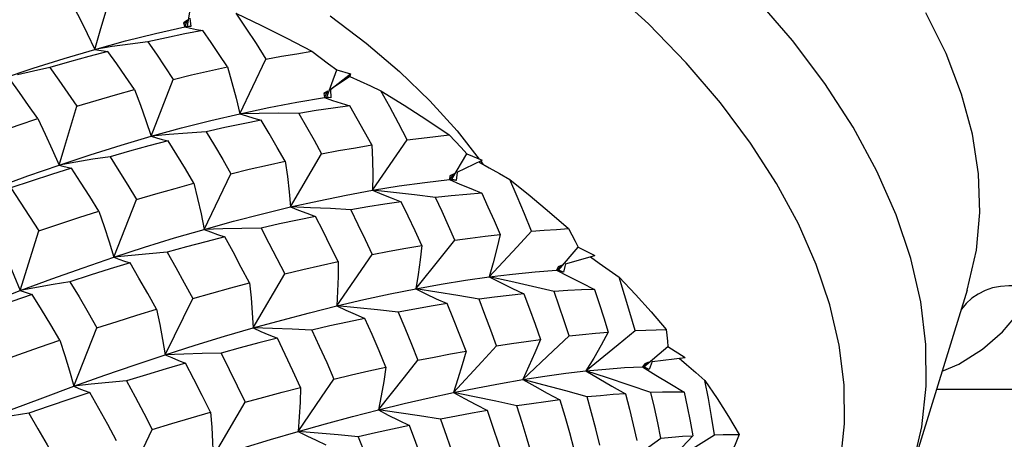
# Model space of a CAD drawing. Units: inches. Extents: x 0.7 to 21.3, y 0.5 to 16.
# Drawn here: x 17.2 to 17.5, y 12.8 to 12.9 of the extents above; entities that cross this region are included whole.
import ezdxf

# ---------------------------------------------------------------- set-up
doc = ezdxf.new("R2010")
doc.units = ezdxf.units.IN
doc.header["$LTSCALE"] = 1.21
doc.header["$MEASUREMENT"] = 0
doc.layers.get('0').update_dxf_attribs({"linetype": 'CONTINUOUS'})

msp = doc.modelspace()

# ---------------------------------------------------------------- linework, layer by layer
at = {"color": 7, "linetype": 'CONTINUOUS'}
for p, q in [((17.29726, 12.93166), (17.2986, 12.94005)), ((17.29722, 12.93344), (17.29603, 12.93266)), ((17.29722, 12.93344), (17.29613, 12.93239)), ((17.29647, 12.93149), (17.29722, 12.93344)), ((17.29788, 12.93407), (17.29819, 12.93162)), ((17.29603, 12.93266), (17.29647, 12.93149)), ((17.29819, 12.93162), (17.29647, 12.93149)), ((17.29819, 12.93162), (17.29726, 12.93166)), ((17.27527, 12.92571), (17.27015, 12.92491)), ((17.31249, 12.90614), (17.32015, 12.92207)), ((17.33792, 12.91096), (17.3408, 12.91893)), ((17.3408, 12.91893), (17.34478, 12.91773)), ((17.2866, 12.89956), (17.29307, 12.91615)), ((17.33903, 12.9132), (17.34478, 12.91773)), ((17.34461, 12.91698), (17.33903, 12.9132)), ((17.34478, 12.91773), (17.34461, 12.91698)), ((17.33903, 12.9132), (17.33906, 12.91075)), ((17.33824, 12.91267), (17.33703, 12.912)), ((17.33703, 12.912), (17.33719, 12.91085)), ((17.33824, 12.91267), (17.3371, 12.91189)), ((17.33719, 12.91085), (17.33824, 12.91267)), ((17.33906, 12.91075), (17.33719, 12.91085)), ((17.33906, 12.91075), (17.33792, 12.91096)), ((17.35127, 12.88378), (17.36141, 12.89852)), ((17.32732, 12.87892), (17.33636, 12.89443)), ((17.3744, 12.887), (17.37874, 12.89439)), ((17.37874, 12.89439), (17.38325, 12.89256)), ((17.37597, 12.88903), (17.38325, 12.89256)), ((17.38283, 12.89234), (17.38299, 12.89215)), ((17.38299, 12.89215), (17.38345, 12.89144)), ((17.30206, 12.87239), (17.30993, 12.88861)), ((17.37387, 12.88803), (17.37374, 12.88693)), ((17.37374, 12.88693), (17.37432, 12.88766)), ((17.37507, 12.8886), (17.37387, 12.88803)), ((17.37432, 12.88766), (17.37507, 12.8886)), ((17.37597, 12.88903), (17.3757, 12.88661)), ((17.3757, 12.88661), (17.37374, 12.88693)), ((17.3757, 12.88661), (17.3744, 12.887)), ((17.27569, 12.86425), (17.28233, 12.8811)), ((17.2484, 12.85453), (17.25378, 12.87194)), ((17.40557, 12.86051), (17.41129, 12.86719)), ((17.41129, 12.86719), (17.41616, 12.86471)), ((17.34084, 12.85003), (17.35119, 12.86506)), ((17.40757, 12.86229), (17.41616, 12.86471)), ((17.405, 12.86047), (17.40659, 12.86197)), ((17.40542, 12.86149), (17.405, 12.86047)), ((17.40659, 12.86197), (17.40542, 12.86149)), ((17.31641, 12.8436), (17.32561, 12.85937)), ((17.405, 12.86047), (17.40557, 12.86051)), ((17.40699, 12.85993), (17.405, 12.86047)), ((17.40699, 12.85993), (17.40557, 12.86051)), ((17.52486, 12.85461), (17.50866, 12.8022)), ((17.29075, 12.83577), (17.29875, 12.85222)), ((17.26406, 12.8266), (17.27081, 12.84363)), ((17.43051, 12.83229), (17.43745, 12.83815)), ((17.43745, 12.83815), (17.44251, 12.83503)), ((17.43004, 12.83227), (17.43183, 12.83358)), ((17.43073, 12.83318), (17.43004, 12.83227)), ((17.43183, 12.83358), (17.43073, 12.83318)), ((17.43258, 12.83303), (17.432, 12.83152)), ((17.43287, 12.83379), (17.43258, 12.83303)), ((17.43287, 12.83379), (17.44251, 12.83503)), ((17.43004, 12.83227), (17.43051, 12.83229)), ((17.432, 12.83152), (17.43004, 12.83227)), ((17.432, 12.83152), (17.43051, 12.83229)), ((17.81783, 12.82568), (17.51592, 12.82568)), ((17.30477, 12.80595), (17.31408, 12.82191)), ((17.27889, 12.79739), (17.28696, 12.81396))]:
    msp.add_line(p, q, dxfattribs=at)
for points in [[(17.27015, 12.92491), (17.27178, 12.93036), (17.27516, 12.94178)], [(17.47562, 12.87396), (17.46923, 12.88576), (17.46161, 12.89757), (17.4528, 12.90932), (17.44284, 12.92094), (17.43178, 12.93234), (17.41969, 12.94346)], [(17.49852, 12.88938), (17.49157, 12.90218), (17.48333, 12.91493), (17.47385, 12.92754), (17.46315, 12.93997)], [(17.26331, 12.93864), (17.26569, 12.93408), (17.26797, 12.9295), (17.27015, 12.92491)], [(17.31136, 12.93546), (17.31885, 12.93187), (17.32624, 12.92816), (17.33352, 12.92435)], [(17.31136, 12.93546), (17.31431, 12.93108), (17.31724, 12.92661), (17.32015, 12.92207)], [(17.33884, 12.9347), (17.34936, 12.92674), (17.35909, 12.91845), (17.36797, 12.90988), (17.37595, 12.9011), (17.38238, 12.89291)], [(17.52486, 12.85461), (17.52756, 12.86629), (17.52858, 12.87732), (17.52819, 12.88863), (17.52642, 12.90017), (17.52325, 12.91188), (17.5187, 12.92372), (17.5128, 12.93562)], [(17.27015, 12.92491), (17.27914, 12.92736), (17.28791, 12.92955), (17.29647, 12.93149)], [(17.30169, 12.93043), (17.29643, 12.92942), (17.2911, 12.92831), (17.28569, 12.92712)], [(17.29647, 12.93149), (17.29814, 12.93112), (17.29987, 12.93076), (17.30169, 12.93043)], [(17.3089, 12.91981), (17.30651, 12.92341), (17.3041, 12.92695), (17.30169, 12.93043)], [(17.24295, 12.91631), (17.2522, 12.91943), (17.26127, 12.92229), (17.27015, 12.92491)], [(17.27015, 12.92491), (17.27137, 12.92468), (17.27266, 12.92447), (17.274, 12.9243)], [(17.28569, 12.92712), (17.28045, 12.92644), (17.27527, 12.92571)], [(17.28569, 12.92712), (17.28816, 12.92352), (17.29062, 12.91986), (17.29307, 12.91615)], [(17.274, 12.9243), (17.26843, 12.92285), (17.26279, 12.9213), (17.25708, 12.91966)], [(17.28175, 12.9132), (17.27918, 12.91696), (17.2766, 12.92066), (17.274, 12.9243)], [(17.32015, 12.92207), (17.32467, 12.92289), (17.32912, 12.92365), (17.33352, 12.92435)], [(17.33352, 12.92435), (17.33601, 12.92254), (17.33843, 12.92073), (17.3408, 12.91893)], [(17.25708, 12.91966), (17.25231, 12.91859), (17.2476, 12.91748)], [(17.25708, 12.91966), (17.25971, 12.91594), (17.26234, 12.91216), (17.26495, 12.90833)], [(17.29307, 12.91615), (17.29842, 12.91745), (17.3037, 12.91867), (17.3089, 12.91981)], [(17.3089, 12.91981), (17.31021, 12.91526), (17.31141, 12.9107), (17.31249, 12.90614)], [(17.25357, 12.90472), (17.25086, 12.90857), (17.24814, 12.91236), (17.24542, 12.91609)], [(17.34461, 12.91698), (17.34763, 12.91562), (17.35066, 12.91424), (17.3537, 12.91283)], [(17.26495, 12.90833), (17.27061, 12.91004), (17.27621, 12.91166), (17.28175, 12.9132)], [(17.28175, 12.9132), (17.28347, 12.90866), (17.28509, 12.90412), (17.2866, 12.89956)], [(17.31249, 12.90614), (17.32097, 12.90794), (17.3292, 12.90951), (17.33719, 12.91085)], [(17.33719, 12.91085), (17.33958, 12.91003), (17.34207, 12.90921), (17.34466, 12.9084)], [(17.3537, 12.91283), (17.36049, 12.90862), (17.36714, 12.90432), (17.37363, 12.89993)], [(17.36141, 12.89852), (17.35887, 12.90337), (17.3563, 12.90814), (17.3537, 12.91283)], [(17.25972, 12.89116), (17.26142, 12.89671), (17.26495, 12.90833)], [(17.34466, 12.9084), (17.33977, 12.90776), (17.3348, 12.90703), (17.32973, 12.90622)], [(17.35106, 12.89701), (17.34894, 12.90086), (17.34681, 12.90466), (17.34466, 12.9084)], [(17.236, 12.89867), (17.24191, 12.90077), (17.24776, 12.90279), (17.25357, 12.90472)], [(17.25357, 12.90472), (17.25571, 12.90021), (17.25776, 12.89569), (17.25972, 12.89116)], [(17.2866, 12.89956), (17.29545, 12.90199), (17.30408, 12.90418), (17.31249, 12.90614)], [(17.32973, 12.90622), (17.32394, 12.90626), (17.3182, 12.90623), (17.31249, 12.90614)], [(17.31249, 12.90614), (17.31449, 12.9055), (17.31657, 12.90487), (17.31874, 12.90425)], [(17.32973, 12.90622), (17.33196, 12.90234), (17.33417, 12.89841), (17.33636, 12.89443)], [(17.31874, 12.90425), (17.31347, 12.90321), (17.30813, 12.90208), (17.3027, 12.90087)], [(17.32577, 12.89228), (17.32344, 12.89632), (17.3211, 12.90032), (17.31874, 12.90425)], [(17.25972, 12.89116), (17.26886, 12.89418), (17.27783, 12.89699), (17.2866, 12.89956)], [(17.3027, 12.90087), (17.29728, 12.90049), (17.29192, 12.90005), (17.2866, 12.89956)], [(17.2866, 12.89956), (17.28818, 12.89908), (17.28984, 12.89861), (17.29157, 12.89818)], [(17.3027, 12.90087), (17.30513, 12.89684), (17.30754, 12.89275), (17.30993, 12.88861)], [(17.36141, 12.89852), (17.36555, 12.89904), (17.36963, 12.89951), (17.37363, 12.89993)], [(17.37363, 12.89993), (17.3754, 12.89808), (17.3771, 12.89623), (17.37874, 12.89439)], [(17.29157, 12.89818), (17.28599, 12.89673), (17.28033, 12.89521), (17.27461, 12.89359)], [(17.29913, 12.88584), (17.29662, 12.89001), (17.2941, 12.89412), (17.29157, 12.89818)], [(17.33636, 12.89443), (17.34134, 12.89536), (17.34624, 12.89622), (17.35106, 12.89701)], [(17.35106, 12.89701), (17.35124, 12.8926), (17.35131, 12.88818), (17.35127, 12.88378)], [(17.27461, 12.89359), (17.26959, 12.89283), (17.26462, 12.89202), (17.25972, 12.89116)], [(17.27461, 12.89359), (17.2772, 12.88948), (17.27977, 12.88532), (17.28233, 12.8811)], [(17.23204, 12.88099), (17.24139, 12.88459), (17.25061, 12.88798), (17.25972, 12.89116)], [(17.26336, 12.89024), (17.25752, 12.88841), (17.25162, 12.88649), (17.24566, 12.88449)], [(17.25972, 12.89116), (17.26087, 12.89082), (17.26209, 12.89051), (17.26336, 12.89024)], [(17.27135, 12.87774), (17.2687, 12.88196), (17.26604, 12.88613), (17.26336, 12.89024)], [(17.30993, 12.88861), (17.31528, 12.88991), (17.32056, 12.89113), (17.32577, 12.89228)], [(17.32577, 12.89228), (17.32639, 12.88782), (17.3269, 12.88337), (17.32732, 12.87892)], [(17.38233, 12.89208), (17.38534, 12.89037), (17.38836, 12.88864), (17.39138, 12.88689)], [(17.50866, 12.8022), (17.51164, 12.81473), (17.51292, 12.8266), (17.51281, 12.83879), (17.5113, 12.85122), (17.5084, 12.86384), (17.50414, 12.87658), (17.49852, 12.88938)], [(17.24566, 12.88449), (17.24837, 12.88035), (17.25108, 12.87617), (17.25378, 12.87194)], [(17.28233, 12.8811), (17.288, 12.88275), (17.2936, 12.88433), (17.29913, 12.88584)], [(17.29913, 12.88584), (17.3002, 12.88135), (17.30118, 12.87687), (17.30206, 12.87239)], [(17.35127, 12.88378), (17.35903, 12.88504), (17.36652, 12.88609), (17.37374, 12.88693)], [(17.37374, 12.88693), (17.37676, 12.88561), (17.37991, 12.88428), (17.38316, 12.88294)], [(17.39138, 12.88689), (17.39725, 12.88219), (17.40295, 12.87742), (17.40847, 12.87259)], [(17.3977, 12.87185), (17.39563, 12.87694), (17.39353, 12.88195), (17.39138, 12.88689)], [(17.32732, 12.87892), (17.33555, 12.88075), (17.34353, 12.88237), (17.35127, 12.88378)], [(17.36967, 12.88169), (17.36351, 12.88245), (17.35738, 12.88315), (17.35127, 12.88378)], [(17.35127, 12.88378), (17.35395, 12.88266), (17.35674, 12.88154), (17.35964, 12.88042)], [(17.38316, 12.88294), (17.37876, 12.88259), (17.37426, 12.88217), (17.36967, 12.88169)], [(17.37527, 12.86922), (17.37343, 12.87343), (17.37156, 12.87758), (17.36967, 12.88169)], [(17.38316, 12.88294), (17.38496, 12.87899), (17.38674, 12.87499), (17.38849, 12.87093)], [(17.30206, 12.87239), (17.3107, 12.87477), (17.31912, 12.87695), (17.32732, 12.87892)], [(17.34488, 12.87809), (17.33899, 12.87843), (17.33314, 12.8787), (17.32732, 12.87892)], [(17.32732, 12.87892), (17.32963, 12.87799), (17.33204, 12.87707), (17.33456, 12.87616)], [(17.35964, 12.88042), (17.35481, 12.87972), (17.34989, 12.87894), (17.34488, 12.87809)], [(17.36567, 12.86772), (17.36369, 12.872), (17.36167, 12.87624), (17.35964, 12.88042)], [(17.25378, 12.87194), (17.25969, 12.87394), (17.26555, 12.87588), (17.27135, 12.87774)], [(17.27135, 12.87774), (17.27289, 12.87324), (17.27433, 12.86874), (17.27569, 12.86425)], [(17.33456, 12.87616), (17.32935, 12.8751), (17.32406, 12.87396), (17.3187, 12.87276)], [(17.34122, 12.86299), (17.33902, 12.86743), (17.3368, 12.87182), (17.33456, 12.87616)], [(17.34488, 12.87809), (17.34701, 12.8738), (17.34911, 12.86945), (17.35119, 12.86506)], [(17.3187, 12.87276), (17.3131, 12.87268), (17.30756, 12.87256), (17.30206, 12.87239)], [(17.3187, 12.87276), (17.32102, 12.86834), (17.32333, 12.86388), (17.32561, 12.85937)], [(17.47369, 12.76897), (17.47664, 12.77341), (17.48167, 12.78334), (17.48542, 12.7937), (17.4879, 12.80447), (17.48907, 12.81558), (17.48894, 12.82698), (17.48751, 12.8386), (17.48478, 12.85035), (17.48081, 12.86216), (17.47562, 12.87396)], [(17.27569, 12.86425), (17.28464, 12.86715), (17.29343, 12.86987), (17.30206, 12.87239)], [(17.3081, 12.87021), (17.30257, 12.86879), (17.29697, 12.8673), (17.2913, 12.86574)], [(17.30206, 12.87239), (17.30399, 12.87164), (17.306, 12.87091), (17.3081, 12.87021)], [(17.31533, 12.85677), (17.31294, 12.8613), (17.31053, 12.86578), (17.3081, 12.87021)], [(17.37527, 12.86922), (17.37976, 12.86985), (17.38417, 12.87042), (17.38849, 12.87093)], [(17.38531, 12.8585), (17.39344, 12.86727), (17.3977, 12.87185)], [(17.38849, 12.87093), (17.38753, 12.86677), (17.38648, 12.86262), (17.38531, 12.8585)], [(17.3977, 12.87185), (17.40136, 12.87214), (17.40495, 12.87239), (17.40847, 12.87259)], [(17.40847, 12.87259), (17.40947, 12.87078), (17.41041, 12.86898), (17.41129, 12.86719)], [(17.24265, 12.86802), (17.24465, 12.86353), (17.24657, 12.85903), (17.2484, 12.85453)], [(17.35119, 12.86506), (17.3561, 12.86601), (17.36093, 12.86689), (17.36567, 12.86772)], [(17.36387, 12.85501), (17.37135, 12.86434), (17.37527, 12.86922)], [(17.36567, 12.86772), (17.36517, 12.86347), (17.36457, 12.85923), (17.36387, 12.85501)], [(17.2484, 12.85453), (17.25766, 12.85797), (17.26676, 12.8612), (17.27569, 12.86425)], [(17.2913, 12.86574), (17.28605, 12.86528), (17.28084, 12.86478), (17.27569, 12.86425)], [(17.27569, 12.86425), (17.27722, 12.86366), (17.27881, 12.86311), (17.28049, 12.8626)], [(17.2913, 12.86574), (17.29381, 12.86128), (17.29629, 12.85677), (17.29875, 12.85222)], [(17.41485, 12.86434), (17.41743, 12.86254), (17.42034, 12.86049), (17.42324, 12.85842)], [(17.28049, 12.8626), (17.27469, 12.86084), (17.26884, 12.859), (17.26292, 12.85709)], [(17.28818, 12.8491), (17.28563, 12.85365), (17.28307, 12.85815), (17.28049, 12.8626)], [(17.32561, 12.85937), (17.33089, 12.86064), (17.3361, 12.86185), (17.34122, 12.86299)], [(17.34122, 12.86299), (17.34119, 12.85866), (17.34106, 12.85434), (17.34084, 12.85003)], [(17.40757, 12.86229), (17.40738, 12.8615), (17.40699, 12.85993)], [(17.36387, 12.85501), (17.37128, 12.85635), (17.37843, 12.85751), (17.38531, 12.8585)], [(17.38531, 12.8585), (17.39216, 12.85933), (17.39872, 12.85999), (17.405, 12.86047)], [(17.40429, 12.85425), (17.39795, 12.85573), (17.39163, 12.85715), (17.38531, 12.8585)], [(17.38531, 12.8585), (17.38857, 12.85686), (17.39195, 12.8552), (17.39547, 12.85353)], [(17.405, 12.86047), (17.40855, 12.85861), (17.41222, 12.85673), (17.41603, 12.85481)], [(17.42324, 12.85842), (17.42802, 12.85337), (17.4326, 12.84828), (17.43697, 12.84315)], [(17.42791, 12.84286), (17.4264, 12.84812), (17.42485, 12.8533), (17.42324, 12.85842)], [(17.26292, 12.85709), (17.25802, 12.85628), (17.25318, 12.85542), (17.2484, 12.85453)], [(17.26292, 12.85709), (17.26557, 12.85265), (17.2682, 12.84816), (17.27081, 12.84363)], [(17.29875, 12.85222), (17.30434, 12.8538), (17.30987, 12.85532), (17.31533, 12.85677)], [(17.31533, 12.85677), (17.31578, 12.85237), (17.31614, 12.84798), (17.31641, 12.8436)], [(17.54437, 12.85485), (17.54193, 12.85549), (17.53947, 12.85586), (17.53701, 12.85594), (17.5346, 12.85574), (17.53227, 12.85527), (17.53008, 12.85452), (17.52804, 12.85351), (17.5262, 12.85226), (17.52459, 12.85078), (17.52323, 12.84911), (17.52307, 12.84884)], [(17.2204, 12.84334), (17.22983, 12.84724), (17.23917, 12.85098), (17.2484, 12.85453)], [(17.25191, 12.8534), (17.24591, 12.8513), (17.23985, 12.84914), (17.23376, 12.84691)], [(17.2484, 12.85453), (17.24951, 12.85411), (17.25068, 12.85373), (17.25191, 12.8534)], [(17.25999, 12.84002), (17.25731, 12.84452), (17.25462, 12.84898), (17.25191, 12.8534)], [(17.34084, 12.85003), (17.34876, 12.85187), (17.35643, 12.85352), (17.36387, 12.85501)], [(17.38235, 12.85203), (17.37616, 12.85308), (17.37, 12.85407), (17.36387, 12.85501)], [(17.36387, 12.85501), (17.36682, 12.85358), (17.36988, 12.85215), (17.37307, 12.85071)], [(17.39547, 12.85353), (17.39119, 12.85309), (17.38682, 12.85259), (17.38235, 12.85203)], [(17.39547, 12.85353), (17.39709, 12.84916), (17.39869, 12.84473), (17.40025, 12.84026)], [(17.41603, 12.85481), (17.41222, 12.85469), (17.4083, 12.8545), (17.40429, 12.85425)], [(17.40864, 12.84129), (17.40722, 12.84565), (17.40577, 12.84997), (17.40429, 12.85425)], [(17.41603, 12.85481), (17.4174, 12.85071), (17.41874, 12.84656), (17.42005, 12.84236)], [(17.51755, 12.83098), (17.52245, 12.83307), (17.52933, 12.83739), (17.53519, 12.84252), (17.54017, 12.84836), (17.54437, 12.85485)], [(17.31641, 12.8436), (17.32474, 12.84591), (17.33289, 12.84806), (17.34084, 12.85003)], [(17.3587, 12.84826), (17.35271, 12.8489), (17.34676, 12.84949), (17.34084, 12.85003)], [(17.34084, 12.85003), (17.34346, 12.84881), (17.34618, 12.84759), (17.34902, 12.84638)], [(17.37307, 12.85071), (17.36837, 12.84996), (17.36358, 12.84914), (17.3587, 12.84826)], [(17.37857, 12.83686), (17.37677, 12.84153), (17.37494, 12.84614), (17.37307, 12.85071)], [(17.38746, 12.83838), (17.38579, 12.84298), (17.38408, 12.84753), (17.38235, 12.85203)], [(17.27081, 12.84363), (17.27665, 12.84552), (17.28244, 12.84734), (17.28818, 12.8491)], [(17.28818, 12.8491), (17.28912, 12.84465), (17.28998, 12.84021), (17.29075, 12.83577)], [(17.3587, 12.84826), (17.36067, 12.84361), (17.36261, 12.83891), (17.36452, 12.83416)], [(17.34902, 12.84638), (17.34394, 12.84532), (17.33877, 12.84419), (17.33353, 12.843)], [(17.35518, 12.83217), (17.35316, 12.83696), (17.3511, 12.84169), (17.34902, 12.84638)], [(17.29075, 12.83577), (17.2995, 12.83855), (17.30805, 12.84117), (17.31641, 12.8436)], [(17.33353, 12.843), (17.32778, 12.84325), (17.32207, 12.84345), (17.31641, 12.8436)], [(17.31641, 12.8436), (17.31867, 12.84258), (17.32102, 12.84157), (17.32348, 12.84059)], [(17.33353, 12.843), (17.33571, 12.83826), (17.33787, 12.83348), (17.34, 12.82865)], [(17.39513, 12.82855), (17.40399, 12.83692), (17.40864, 12.84129)], [(17.40864, 12.84129), (17.41254, 12.8417), (17.41634, 12.84205), (17.42005, 12.84236)], [(17.41357, 12.83106), (17.42297, 12.83882), (17.42791, 12.84286)], [(17.42005, 12.84236), (17.41799, 12.83857), (17.41583, 12.8348), (17.41357, 12.83106)], [(17.42791, 12.84286), (17.431, 12.843), (17.43403, 12.84309), (17.43697, 12.84315)], [(17.43697, 12.84315), (17.43719, 12.84147), (17.43735, 12.8398), (17.43745, 12.83815)], [(17.24199, 12.83368), (17.24803, 12.83586), (17.25403, 12.83797), (17.25999, 12.84002)], [(17.25999, 12.84002), (17.26143, 12.83555), (17.26278, 12.83107), (17.26406, 12.8266)], [(17.32348, 12.84059), (17.31807, 12.83922), (17.31259, 12.83778), (17.30704, 12.83628)], [(17.33024, 12.82622), (17.32801, 12.83105), (17.32576, 12.83584), (17.32348, 12.84059)], [(17.37488, 12.82474), (17.38312, 12.8337), (17.38746, 12.83838)], [(17.38746, 12.83838), (17.39181, 12.83906), (17.39608, 12.83969), (17.40025, 12.84026)], [(17.40025, 12.84026), (17.39864, 12.83634), (17.39693, 12.83243), (17.39513, 12.82855)], [(17.26406, 12.8266), (17.27309, 12.82981), (17.28198, 12.83287), (17.29075, 12.83577)], [(17.30704, 12.83628), (17.30156, 12.83615), (17.29613, 12.83598), (17.29075, 12.83577)], [(17.29075, 12.83577), (17.29263, 12.83494), (17.29459, 12.83414), (17.29666, 12.83336)], [(17.30704, 12.83628), (17.30941, 12.83153), (17.31176, 12.82674), (17.31408, 12.82191)], [(17.36452, 12.83416), (17.36929, 12.83512), (17.37398, 12.83602), (17.37857, 12.83686)], [(17.37857, 12.83686), (17.37743, 12.8328), (17.3762, 12.82876), (17.37488, 12.82474)], [(17.29666, 12.83336), (17.29097, 12.8317), (17.28522, 12.82997), (17.27942, 12.82818)], [(17.30395, 12.81903), (17.30154, 12.82385), (17.29911, 12.82863), (17.29666, 12.83336)], [(17.35296, 12.81969), (17.36054, 12.8292), (17.36452, 12.83416)], [(17.44079, 12.83481), (17.44294, 12.83297), (17.44563, 12.83063), (17.44832, 12.82828)], [(17.34, 12.82865), (17.34514, 12.82988), (17.3502, 12.83106), (17.35518, 12.83217)], [(17.35518, 12.83217), (17.35453, 12.82799), (17.35379, 12.82383), (17.35296, 12.81969)], [(17.39513, 12.82855), (17.40156, 12.82954), (17.4077, 12.83038), (17.41357, 12.83106)], [(17.41357, 12.83106), (17.41935, 12.83162), (17.42484, 12.83202), (17.43004, 12.83227)], [(17.43254, 12.82476), (17.42622, 12.82692), (17.4199, 12.82902), (17.41357, 12.83106)], [(17.41357, 12.83106), (17.41728, 12.82888), (17.42113, 12.82665), (17.42513, 12.82439)], [(17.43004, 12.83227), (17.43397, 12.82986), (17.43804, 12.82739), (17.44225, 12.82488)], [(17.27942, 12.82818), (17.27424, 12.82769), (17.26912, 12.82716), (17.26406, 12.8266)], [(17.27942, 12.82818), (17.28196, 12.82348), (17.28447, 12.81873), (17.28696, 12.81396)], [(17.32953, 12.8134), (17.3364, 12.82344), (17.34, 12.82865)], [(17.37488, 12.82474), (17.38189, 12.82617), (17.38864, 12.82743), (17.39513, 12.82855)], [(17.41396, 12.82347), (17.40767, 12.82522), (17.4014, 12.82691), (17.39513, 12.82855)], [(17.39513, 12.82855), (17.3986, 12.82658), (17.40221, 12.8246), (17.40595, 12.82259)], [(17.44832, 12.82828), (17.45187, 12.82304), (17.45518, 12.81778), (17.45828, 12.81251)], [(17.45112, 12.81244), (17.45025, 12.81778), (17.44931, 12.82306), (17.44832, 12.82828)], [(17.23654, 12.81615), (17.24581, 12.81978), (17.25499, 12.82326), (17.26406, 12.8266)], [(17.26876, 12.82478), (17.26285, 12.82283), (17.25689, 12.82083), (17.2509, 12.81876)], [(17.26406, 12.8266), (17.26555, 12.82596), (17.26711, 12.82535), (17.26876, 12.82478)], [(17.27649, 12.81067), (17.27393, 12.81541), (17.27136, 12.82011), (17.26876, 12.82478)], [(17.31408, 12.82191), (17.31954, 12.8234), (17.32492, 12.82484), (17.33024, 12.82622)], [(17.33024, 12.82622), (17.33009, 12.82193), (17.32985, 12.81766), (17.32953, 12.8134)], [(17.35296, 12.81969), (17.36048, 12.82152), (17.36779, 12.82321), (17.37488, 12.82474)], [(17.3934, 12.82087), (17.38721, 12.82221), (17.38103, 12.8235), (17.37488, 12.82474)], [(17.37488, 12.82474), (17.37808, 12.82301), (17.3814, 12.82126), (17.38486, 12.81949)], [(17.42513, 12.82439), (17.42151, 12.82414), (17.41778, 12.82383), (17.41396, 12.82347)], [(17.42513, 12.82439), (17.42628, 12.81989), (17.42739, 12.81535), (17.42846, 12.81076)], [(17.44225, 12.82488), (17.43912, 12.82489), (17.43588, 12.82485), (17.43254, 12.82476)], [(17.43544, 12.81147), (17.43451, 12.81594), (17.43355, 12.82037), (17.43254, 12.82476)], [(17.44225, 12.82488), (17.44313, 12.82069), (17.44398, 12.81645), (17.44479, 12.81217)], [(17.40595, 12.82259), (17.40187, 12.82207), (17.39769, 12.82149), (17.3934, 12.82087)], [(17.40595, 12.82259), (17.40736, 12.81786), (17.40872, 12.81308), (17.41005, 12.80826)], [(17.41765, 12.80939), (17.41646, 12.81413), (17.41522, 12.81882), (17.41396, 12.82347)], [(17.2509, 12.81876), (17.24605, 12.81793), (17.24126, 12.81706), (17.23654, 12.81615)], [(17.2509, 12.81876), (17.25356, 12.81416), (17.25622, 12.80953), (17.25885, 12.80487)], [(17.28696, 12.81396), (17.29268, 12.8157), (17.29834, 12.81739), (17.30395, 12.81903)], [(17.30395, 12.81903), (17.3043, 12.81466), (17.30458, 12.8103), (17.30477, 12.80595)], [(17.32953, 12.8134), (17.33756, 12.81565), (17.34537, 12.81774), (17.35296, 12.81969)], [(17.37105, 12.81697), (17.36499, 12.81792), (17.35896, 12.81883), (17.35296, 12.81969)], [(17.35296, 12.81969), (17.35586, 12.81817), (17.35887, 12.81665), (17.36201, 12.81514)], [(17.38486, 12.81949), (17.38035, 12.81871), (17.37574, 12.81787), (17.37105, 12.81697)], [(17.3897, 12.80469), (17.38812, 12.80967), (17.38651, 12.8146), (17.38486, 12.81949)], [(17.39788, 12.80622), (17.39642, 12.81114), (17.39493, 12.81602), (17.3934, 12.82087)], [(17.37105, 12.81697), (17.37282, 12.81201), (17.37456, 12.80701), (17.37627, 12.80197)], [(17.30477, 12.80595), (17.31319, 12.80857), (17.32144, 12.81106), (17.32953, 12.8134)], [(17.32953, 12.8134), (17.33209, 12.81211), (17.33477, 12.81082), (17.33758, 12.80954)], [(17.34708, 12.81182), (17.34119, 12.81239), (17.33534, 12.81292), (17.32953, 12.8134)], [(17.36201, 12.81514), (17.35711, 12.81409), (17.35214, 12.81298), (17.34708, 12.81182)], [(17.36755, 12.80007), (17.36574, 12.80514), (17.36389, 12.81016), (17.36201, 12.81514)], [(17.43519, 12.80231), (17.44032, 12.8056), (17.44562, 12.80898), (17.45112, 12.81244)], [(17.45112, 12.81244), (17.45358, 12.8125), (17.45597, 12.81252), (17.45828, 12.81251)], [(17.45828, 12.81251), (17.45771, 12.81104), (17.45709, 12.80959), (17.45642, 12.80816)], [(17.34708, 12.81182), (17.34908, 12.80681), (17.35105, 12.80177), (17.35299, 12.79669)], [(17.42017, 12.80035), (17.42508, 12.80396), (17.43017, 12.80766), (17.43544, 12.81147)], [(17.44479, 12.81217), (17.44168, 12.80885), (17.43848, 12.80556), (17.43519, 12.80231)], [(17.43544, 12.81147), (17.43866, 12.81174), (17.44177, 12.81198), (17.44479, 12.81217)]]:
    msp.add_lwpolyline(points, dxfattribs=at)

doc.saveas('drawing.dxf')
